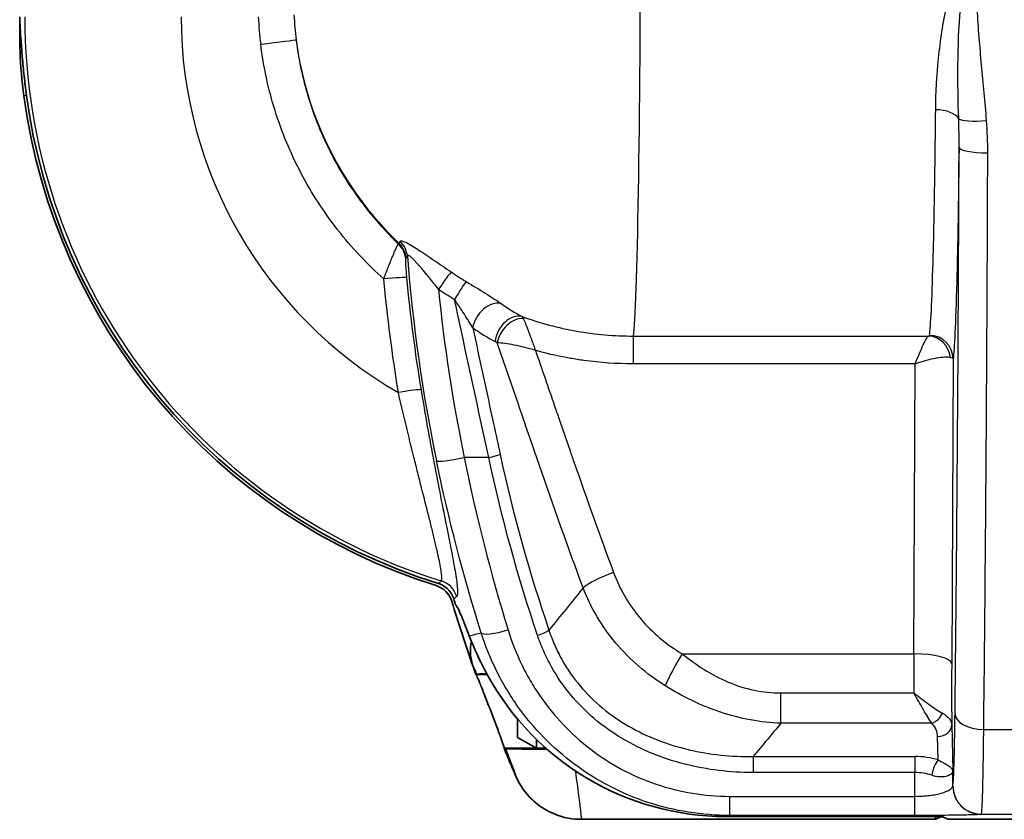
# Model space of a CAD drawing. Units: millimetres. Extents: x 0 to 3072, y 0 to 1260.
# Drawn here: x 945 to 998, y 250 to 293 of the extents above; entities that cross this region are included whole.
import ezdxf

# ---------------------------------------------------------------- set-up
doc = ezdxf.new("R2010")
doc.units = ezdxf.units.MM
doc.header["$LTSCALE"] = 4.5
doc.layers.add('Visible (ISO)', color=7, linetype='Continuous', lineweight=35)
doc.layers.add('Visible Narrow (ISO)', color=7, linetype='Continuous', lineweight=25)

msp = doc.modelspace()

# ---------------------------------------------------------------- linework, layer by layer
at = {"layer": 'Visible (ISO)'}
for p, q in [((969.76, 257.983), (969.816, 257.998)), ((969.76, 257.983), (970.366, 257.983)), ((969.76, 257.983), (970.366, 257.983)), ((974.85, 258.031), (974.85, 258.031)), ((974.883, 257.983), (974.883, 257.983)), ((973.015, 257.11), (973.015, 257.11)), ((971.999, 255.586), (971.999, 254.601)), ((971.999, 254.601), (973.015, 254.015)), ((973.015, 254.493), (973.015, 254.015)), ((973.532, 254.015), (971.279, 254.015)), ((973.532, 254.014), (971.279, 254.014)), ((973.532, 254.015), (973.015, 254.015)), ((975.861, 254.015), (975.86, 254.015)), ((975.861, 254.015), (975.86, 254.015)), ((975.861, 254.014), (975.86, 254.014)), ((975.921, 253.967), (975.922, 253.967)), ((975.416, 250.205), (989.006, 250.205)), ((983.18, 250.352), (994.077, 250.352)), ((989.006, 250.205), (994.475, 250.205)), ((994.475, 250.205), (994.738, 250.336)), ((995.11, 250.205), (994.841, 250.339)), ((995.11, 250.205), (1038.417, 250.205))]:
    msp.add_line(p, q, dxfattribs=at)
for centre, radius, start, end in [((977.203, 293.289), 32.005, 187.6359, 252.599), ((977.203, 293.289), 31.863, 187.4041, 252.7304), ((977.967, 294.055), 22.639, 240.3495, 240.3497), ((977.963, 294.048), 23.94, 242.8112, 242.8113), ((977.964, 294.05), 22.633, 250.5666, 250.5671), ((977.916, 293.944), 25.414, 245.4827594551987, 245.4827914460897), ((977.965, 294.051), 23.944, 252.4778, 252.4782), ((1053.519, 287.775), 88.9, 196.91689, 199.28558), ((1053.519, 287.775), 88.758, 196.86815, 197.06853), ((1053.519, 287.775), 88.9, 199.28558, 199.57968), ((1053.52, 287.776), 88.901, 199.57968, 199.57973), ((1053.558, 287.791), 88.942, 202.31889, 202.31894), ((1053.519, 287.775), 88.9, 202.31894, 203.37217)]:
    msp.add_arc(centre, radius, start, end, dxfattribs=at)
for centre, major_axis, ratio, start_param, end_param in [((967.251, 261.535), (0.527, 1.157), 0.998608, 5.435577, 6.406553), ((982.885, 264.498), (-11.846, 8.116), 0.978048, 1.092596, 2.181844), ((978.028, 255.999), (0, -5.794), 0.087489, 1.380291, 1.380296), ((978.028, 255.999), (0, -2.111), 0.087489, 0.598169, 0.598388), ((978.028, 255.999), (0, -5.794), 0.087489, 1.230514, 1.23053), ((971.916, 252.506), (0.044, -0.102), 0.015125, 4.681675, 4.727199), ((994.08, 250.338), (0.762, 0), 0.018249, 0.036498, 1.574096), ((994.475, 255.999), (0, -5.794), 0.034921, 6.058133, 6.283185), ((995.373, 250.336), (0.635, 0), 0.018067, 2.622144, 3.105459)]:
    msp.add_ellipse(centre, major_axis=major_axis, ratio=ratio, start_param=start_param, end_param=end_param, dxfattribs=at)
for points, knots in [([(945.605, 289.183), (945.604, 289.191), (945.603, 289.203), (945.6, 289.227), (945.598, 289.239), (945.594, 289.272), (945.591, 289.294), (945.583, 289.36), (945.577, 289.404), (945.561, 289.537), (945.55, 289.625), (945.519, 289.888), (945.499, 290.063), (945.444, 290.586), (945.412, 290.93), (945.376, 291.358), (945.369, 291.446), (945.35, 291.689), (945.339, 291.842), (945.297, 292.445), (945.274, 292.878), (945.256, 293.289)], [-0.4376555, -0.4376555, -0.4376555, -0.4376555, -0.4334351, -0.4334351, -0.4300706, -0.4300706, -0.4233486, -0.4233486, -0.40993, -0.40993, -0.3831795, -0.3831795, -0.3299047, -0.3299047, -0.2232887, -0.2232887, -0.1954064, -0.1954064, -0.1465362, -0.1465362, 0, 0, 0, 0]), ([(945.481, 289.037), (945.376, 289.822), (945.304, 290.661), (945.256, 291.99), (945.257, 292.512), (945.271, 292.971)], [-0.9614267, -0.9614267, -0.9614267, -0.9614267, -0.7243036, -0.7243036, -0.5547015, -0.5547015, -0.5547015, -0.5547015]), ([(967.744, 262.863), (967.944, 262.8), (968.124, 262.689), (968.266, 262.546), (968.409, 262.403), (968.519, 262.222), (968.58, 262.02)], [0, 0, 0, 0, 0.5, 0.5, 0.5, 1, 1, 1, 1]), ([(968.671, 261.723), (968.7, 261.7), (968.744, 261.631), (968.848, 261.423), (968.904, 261.298), (968.964, 261.154)], [-0.9549806, -0.9549806, -0.9549806, -0.9549806, -0.8645616, -0.8645616, -0.7897956, -0.7897956, -0.7897956, -0.7897956]), ([(969.406, 260.057), (969.33, 260.25), (969.258, 260.432), (969.112, 260.796), (969.037, 260.981), (968.964, 261.154)], [-2.5307877, -2.5307877, -2.5307877, -2.5307877, -2.4540314, -2.4540314, -2.3653797, -2.3653797, -2.3653797, -2.3653797]), ([(970.386, 257.946), (970.137, 258.403), (969.908, 258.872), (969.6, 259.573), (969.498, 259.821), (969.406, 260.057)], [-4.6256305, -4.6256305, -4.6256305, -4.6256305, -4.4692836, -4.4692836, -4.3784318, -4.3784318, -4.3784318, -4.3784318]), ([(969.608, 258.414), (969.532, 258.63), (969.486, 258.856), (969.455, 259.315), (969.472, 259.547), (969.519, 259.773)], [-0.4857306, -0.4857306, -0.4857306, -0.4857306, -0.4169639, -0.4169639, -0.3475666, -0.3475666, -0.3475666, -0.3475666]), ([(971.279, 254.015), (971.279, 254.015), (971.28, 254.015), (971.28, 254.015), (971.288, 254.018), (971.276, 254.071), (971.211, 254.274), (971.158, 254.424), (971.03, 254.777), (970.944, 255.007), (970.755, 255.505), (970.653, 255.774), (970.461, 256.274), (970.358, 256.541), (970.167, 257.033), (970.079, 257.258), (969.94, 257.602), (969.88, 257.747), (969.795, 257.936), (969.769, 257.983), (969.76, 257.983)], [-0.0026278, -0.0026278, -0.0026278, -0.0026278, 0, 0, 0, 0.0742518, 0.0742518, 0.1485035, 0.1485035, 0.2288365, 0.2288365, 0.3091695, 0.3091695, 0.3894535, 0.3894535, 0.4697374, 0.4697374, 0.5444449, 0.5444449, 0.6168332, 0.6168332, 0.6168332, 0.6168332]), ([(970.347, 258.017), (970.2, 258.014), (970.062, 258.012), (969.862, 258.004), (969.828, 258.001), (969.816, 257.998)], [0.3108431, 0.3108431, 0.3108431, 0.3108431, 0.3854228, 0.3854228, 0.4632227, 0.4632227, 0.4632227, 0.4632227]), ([(971.363, 253.997), (971.384, 253.992), (971.506, 253.988), (971.859, 253.982), (972.128, 253.978), (972.787, 253.973), (973.167, 253.971), (973.582, 253.969), (973.582, 253.969), (973.583, 253.969)], [0, 0, 0, 0, 0.1522093, 0.1522093, 0.3252866, 0.3252866, 0.4940067, 0.4940067, 0.4942184, 0.4942184, 0.4942184, 0.4942184]), ([(974.743, 250.264), (974.598, 250.29), (974.455, 250.325), (974.315, 250.367), (974.139, 250.42), (973.968, 250.485), (973.801, 250.563), (973.633, 250.642), (973.47, 250.733), (973.317, 250.834), (973.163, 250.935), (973.018, 251.047), (972.88, 251.169), (972.743, 251.292), (972.613, 251.426), (972.494, 251.567), (972.256, 251.85), (972.063, 252.162), (971.915, 252.504)], [0.000669739, 0.000669739, 0.000669739, 0.000669739, 0.001113298, 0.001113298, 0.001113298, 0.001669947, 0.001669947, 0.001669947, 0.002226596, 0.002226596, 0.002226596, 0.002783245, 0.002783245, 0.002783245, 0.003339894, 0.003339894, 0.003339894, 0.004453192, 0.004453192, 0.004453192, 0.004453192])]:
    msp.add_open_spline(points, degree=3, knots=knots, dxfattribs=at)
for points in [[(970.946, 258.024), (970.946, 258.024), (970.946, 258.024), (970.946, 258.024)], [(975.416, 250.204), (975.191, 250.204), (974.965, 250.225), (974.743, 250.264)], [(975.416, 250.205), (975.416, 250.205), (975.416, 250.205), (975.416, 250.205)]]:
    msp.add_open_spline(points, degree=3, dxfattribs=at)
msp.add_rational_spline([(971.363, 253.997), (971.321, 254.006), (971.279, 254.014)], [1.00000056482, 1.00000050628, 1.00000027197], degree=2, dxfattribs=at)
at = {"layer": 'Visible Narrow (ISO)'}
for p, q in [((945.625, 289.037), (945.481, 289.037)), ((965.602, 281.098), (965.628, 281.128)), ((966.017, 280.322), (965.991, 280.292)), ((978.221, 276.147), (994.073, 276.147)), ((978.221, 274.655), (978.221, 276.147)), ((993.361, 274.655), (978.221, 274.655)), ((993.288, 259.088), (993.361, 274.655)), ((995.397, 274.92), (995.32, 258.562)), ((970.449, 269.625), (969.132, 269.625)), ((980.847, 259.088), (993.288, 259.088)), ((986.148, 256.991), (993.285, 256.991)), ((986.148, 255.359), (986.148, 256.991)), ((994.249, 255.359), (986.148, 255.359)), ((995.322, 255.27), (995.384, 252.805)), ((997.022, 255.032), (1000.298, 255.032)), ((994.591, 253.399), (994.56, 254.646)), ((984.655, 253.575), (993.348, 253.575)), ((984.655, 253.575), (984.655, 252.715)), ((993.348, 253.575), (993.348, 252.715)), ((994.708, 253.331), (994.708, 253.331)), ((993.348, 252.715), (984.655, 252.715)), ((994.475, 252.505), (994.475, 252.505)), ((983.401, 251.436), (993.34, 251.436)), ((983.401, 250.409), (983.401, 251.436)), ((993.34, 250.409), (993.34, 251.436)), ((983.401, 250.409), (983.18, 250.352)), ((993.34, 250.409), (983.401, 250.409)), ((994.475, 250.205), (994.475, 250.35)), ((994.738, 250.336), (994.738, 250.345)), ((1000.467, 250.47), (996.892, 250.47))]:
    msp.add_line(p, q, dxfattribs=at)
for centre, radius, start, end in [((977.203, 293.289), 31.677, 180, 252.9024), ((977.203, 293.289), 23.273, 180, 240.0868), ((960.737, 287.121), 2.001, 90.6745, 90.675), ((971.635, 276.612), 2, 123.56, 123.5608), ((971.635, 276.612), 2, 4.1499, 4.1509), ((971.635, 276.612), 2, 190.3624, 190.405), ((971.635, 276.612), 2, 193.995, 194.0419), ((977.956, 294.037), 21.659, 237.9091733368571, 237.9092240555988), ((977.966, 294.054), 21.678, 238.3631, 238.3633), ((977.935, 294), 22.41, 239.5967622037138, 239.5967890263406), ((977.964, 294.049), 22.467, 240.0179, 240.0181), ((977.968, 294.057), 23.259, 241.5441, 241.5442), ((977.965, 294.051), 21.675, 248.9903, 248.9908), ((977.961, 294.045), 23.723, 242.4265, 242.4266), ((977.965, 294.051), 22.468, 250.3055, 250.306), ((977.965, 294.051), 23.252, 251.5001, 251.5006), ((977.965, 294.051), 23.73, 252.1823, 252.1827), ((978.13, 294.42), 26.131, 245.7925095198642, 245.7925319466571)]:
    msp.add_arc(centre, radius, start, end, dxfattribs=at)
for centre, major_axis, ratio, start_param, end_param in [((978.169, 300.621), (0, 24.638), 0.018022, 3.256929, 4.676361), ((978.272, 294.3), (-14.141, 14.459), 0.999992, 0.846495, 0.919904), ((958.095, 291.802), (2.017, 0.25), 0.002383, 4.764695, 6.205367), ((978.2, 294.287), (-12.932, 12.932), 0.995146, 0.910714, 1.59346), ((994.461, 287.663), (1.27, -0.013), 0.500149, 0.245851, 1.575839), ((997.175, 287.976), (-1.52, -0.117), 0.173989, 0.215687, 1.557432), ((997.24, 286.279), (-1.524, 0.005), 0.194373, 0.017793, 1.571469), ((964.729, 280.184), (-0.973, 0.817), 0.995128, 3.927642, 4.648572), ((964.093, 299.013), (1.451, -17.936), 0.069563, 0.070065, 0.127548), ((964.755, 280.215), (-0.972, 0.817), 0.995129, 3.927647, 4.648716), ((964.821, 280.327), (-1.163, 0.511), 0.98946, 3.64422, 4.366275), ((964.361, 299.272), (1.569, -19.003), 0.069562, 0.069093, 0.125874), ((1032.204, 284.237), (-10.66, 75.459), 0.868338, 1.498789, 1.644613), ((964.774, 279.166), (1.264, 0.119), 0.035888, 0.069858, 1.532669), ((967.754, 278.555), (0.713, 1.051), 0.049075, 0.229057, 1.49862), ((978.29, 293.96), (17.477, -0.397), 0.995556, 4.136202, 4.190807), ((968.612, 278.006), (0.655, 1.088), 0.04508, 0.228069, 1.496059), ((978.301, 294.086), (-18.731, 0), 0.996195, 0.972688, 1.027175), ((1054.179, 287.116), (-86.84, 0), 0.996195, 0.097837, 0.203586), ((970.623, 276.745), (0.726, 1.042), 0.71864, 0.275444, 2.171681), ((973.934, 296.519), (2.996, -20.245), 0.567873, 5.788975, 5.885435), ((971.828, 276.007), (0.595, 1.122), 0.753204, 0.199953, 2.082362), ((971.937, 275.938), (0.75, 1.025), 0.710682, 0.435252, 2.18834), ((972.586, 296.249), (-3.299, 21.378), 0.573576, 2.640995, 2.737637), ((968.346, 277.639), (25.78, -1.457), 0.022746, 6.219695, 6.2812), ((994.073, 274.886), (-0.377, 1.213), 0.931653, 4.52221, 5.960912), ((994.127, 274.92), (1.258, -0.173), 0.991864, 0.137524, 1.706119), ((983.043, 274.876), (12.354, 0.041), 0.045634, 0.007076, 0.152324), ((965.563, 273.059), (1.253, 0.206), 0.040551, 0.069871, 1.537678), ((970.449, 269.692), (0.745, 0.161), 0.085197, 4.693947, 5.669763), ((969.132, 269.758), (-1.492, -0.309), 0.085356, 0.070069, 1.553108), ((977.159, 262.925), (1.906, 0.705), 0.243721, 1.480861, 2.50878), ((967.517, 261.802), (-0.896, 0.9), 0.996876, 4.224144, 5.200634), ((2426.88, -206.174), (1604.615, -94.996), 0.601571, 2.735237, 2.737916), ((971.491, 260.689), (-1.454, -0.457), 0.199377, 0.071246, 1.508175), ((973.073, 260.241), (0.721, 0.246), 0.201551, 4.643803, 5.657573), ((980.847, 258.562), (1.033, 1.75), 0.135029, 1.346064, 2.393529), ((993.382, 257.115), (0, 7.619), 0.012738, 1.308976, 1.587177), ((993.288, 258.562), (2.032, -0.01), 0.258816, 0.018069, 1.572007), ((994.249, 255.984), (0.523, 0.555), 0.699748, 4.07372, 5.165319), ((997.022, 255.872), (-1.524, 0.018), 0.550769, 0.020911, 1.577141), ((2528.323, -170.253), (-1711.407, 0), 0.573576, 5.834723, 5.83674), ((994.56, 255.27), (0.762, 0.019), 0.819068, 4.691974, 6.25276), ((993.356, 251.928), (2.768, -0.008), 0.594972, 1.109923, 1.575448), ((994.591, 252.775), (0.218, 0.73), 0.378009, 0.668164, 1.972708), ((992.05, 276.267), (0, 76.191), 0.017918, 4.380423, 4.398122), ((993.321, 251.191), (2.088, 0.051), 0.729674, 1.090359, 1.539674), ((994.081, 276.267), (0, -78.223), 0.017452, 1.255374, 1.266171), ((993.494, 253.278), (1.861, -1.35), 0.225371, 0.077632, 0.141889), ((996.892, 251.994), (0.343, -1.485), 0.997, 4.505386, 6.055759), ((996.903, 252.001), (-1.418, 0.558), 0.998866, 0.375393, 1.945416), ((992.632, 252.799), (4.27, -2.322), 0.045928, 6.23523, 6.291427)]:
    msp.add_ellipse(centre, major_axis=major_axis, ratio=ratio, start_param=start_param, end_param=end_param, dxfattribs=at)
for points, knots in [([(994.461, 288.298), (994.471, 289.2), (994.521, 290.124), (994.618, 291.066), (994.713, 291.997), (994.854, 292.947), (995.049, 293.915), (995.051, 293.928), (995.054, 293.94), (995.056, 293.953), (995.152, 294.427), (995.261, 294.907), (995.381, 295.384), (995.385, 295.4), (995.39, 295.416), (995.394, 295.432), (995.514, 295.905), (995.646, 296.376), (995.791, 296.846), (995.796, 296.865), (995.802, 296.884), (995.808, 296.903), (996.103, 297.855), (996.446, 298.799), (996.841, 299.734)], [0, 0, 0, 0, 0.00308052, 0.00308052, 0.00308052, 0.00612473, 0.00612473, 0.00612473, 0.00616396, 0.00616396, 0.00616396, 0.00765592, 0.00765592, 0.00765592, 0.00770645, 0.00770645, 0.00770645, 0.0091871, 0.0091871, 0.0091871, 0.00924713, 0.00924713, 0.00924713, 0.01224947, 0.01224947, 0.01224947, 0.01224947]), ([(995.695, 287.805), (995.664, 288.765), (995.644, 289.736), (995.664, 291.703), (995.704, 292.701), (995.87, 294.711), (995.995, 295.72), (996.256, 297.233), (996.355, 297.736), (996.523, 298.488), (996.582, 298.738), (996.707, 299.237), (996.772, 299.487), (996.841, 299.734)], [0, 0, 0, 0, 0.00307631, 0.00307631, 0.00615262, 0.00615262, 0.00922892, 0.00922892, 0.01076708, 0.01076708, 0.01153615, 0.01153615, 0.01230523, 0.01230523, 0.01230523, 0.01230523]), ([(996.841, 299.734), (996.716, 298.73), (996.646, 297.72), (996.6, 295.705), (996.623, 294.699), (996.732, 292.691), (996.817, 291.691), (997, 289.697), (997.1, 288.703), (997.175, 287.71)], [-0.0000395, -0.0000395, -0.0000395, -0.0000395, 0.00299812, 0.00299812, 0.00603574, 0.00603574, 0.00907336, 0.00907336, 0.01211098, 0.01211098, 0.01211098, 0.01211098]), ([(960.105, 292.051), (960.234, 291.01), (960.449, 289.991), (960.751, 288.995), (960.767, 288.94), (960.784, 288.885), (960.802, 288.83), (960.94, 288.388), (961.095, 287.951), (961.268, 287.518), (961.301, 287.435), (961.335, 287.351), (961.369, 287.268), (961.536, 286.867), (961.716, 286.475), (961.909, 286.091), (961.964, 285.982), (962.019, 285.875), (962.076, 285.767), (962.503, 284.958), (962.988, 284.184), (963.532, 283.447), (963.643, 283.298), (963.755, 283.15), (963.87, 283.004), (964.211, 282.571), (964.576, 282.148), (964.958, 281.745), (965.167, 281.524), (965.382, 281.308), (965.602, 281.098)], [0, 0, 0, 0, 0.00311948, 0.00311948, 0.00311948, 0.00329264, 0.00329264, 0.00329264, 0.00467922, 0.00467922, 0.00467922, 0.00494701, 0.00494701, 0.00494701, 0.00623896, 0.00623896, 0.00623896, 0.00660359, 0.00660359, 0.00660359, 0.00935845, 0.00935845, 0.00935845, 0.00991682, 0.00991682, 0.00991682, 0.01157175, 0.01157175, 0.01157175, 0.01247793, 0.01247793, 0.01247793, 0.01247793]), ([(964.818, 279.216), (964.384, 279.601), (963.967, 280.005), (963.567, 280.427), (963.549, 280.447), (963.53, 280.467), (963.511, 280.487), (963.11, 280.914), (962.726, 281.36), (962.365, 281.818), (962.352, 281.836), (962.338, 281.853), (962.324, 281.871), (961.586, 282.815), (960.939, 283.815), (960.382, 284.871), (960.376, 284.881), (960.37, 284.892), (960.365, 284.902), (960.087, 285.43), (959.832, 285.972), (959.601, 286.528), (959.598, 286.535), (959.595, 286.541), (959.593, 286.547), (959.36, 287.108), (959.153, 287.678), (958.972, 288.253), (958.609, 289.411), (958.351, 290.597), (958.201, 291.811)], [0.00160872, 0.00160872, 0.00160872, 0.00160872, 0.00334891, 0.00334891, 0.00334891, 0.00343038, 0.00343038, 0.00343038, 0.00518525, 0.00518525, 0.00518525, 0.00525204, 0.00525204, 0.00525204, 0.00885944, 0.00885944, 0.00885944, 0.00889536, 0.00889536, 0.00889536, 0.01069658, 0.01069658, 0.01069658, 0.01071702, 0.01071702, 0.01071702, 0.01253111, 0.01253111, 0.01253111, 0.016182, 0.016182, 0.016182, 0.016182]), ([(994.127, 276.18), (994.161, 276.419), (994.195, 276.874), (994.26, 278.193), (994.291, 279.058), (994.349, 281.151), (994.376, 282.379), (994.423, 285.134), (994.444, 286.662), (994.461, 288.298)], [1.6972746, 1.6972746, 1.6972746, 1.6972746, 1.9274058, 1.9274058, 2.157537, 2.157537, 2.3876682, 2.3876682, 2.6177994, 2.6177994, 2.6177994, 2.6177994]), ([(995.716, 286.279), (995.702, 285.095), (995.687, 283.954), (995.669, 282.887), (995.646, 281.453), (995.619, 280.153), (995.59, 279.047), (995.561, 277.943), (995.53, 277.033), (995.497, 276.343), (995.464, 275.639), (995.43, 275.166), (995.397, 274.92)], [3.7282596, 3.7282596, 3.7282596, 3.7282596, 3.8980153, 3.8980153, 3.8980153, 4.1261146, 4.1261146, 4.1261146, 4.3534209, 4.3534209, 4.3534209, 4.5859107, 4.5859107, 4.5859107, 4.5859107]), ([(995.498, 255.872), (995.551, 260.473), (995.596, 265.369), (995.67, 275.568), (995.697, 280.872), (995.716, 286.279)], [2.5582766, 2.5582766, 2.5582766, 2.5582766, 2.7521249, 2.7521249, 2.9459732, 2.9459732, 2.9459732, 2.9459732]), ([(997.24, 285.983), (997.221, 280.479), (997.193, 275.081), (997.157, 269.89), (997.12, 264.699), (997.075, 259.716), (997.022, 255.032)], [3.3372121, 3.3372121, 3.3372121, 3.3372121, 3.5310604, 3.5310604, 3.5310604, 3.7249087, 3.7249087, 3.7249087, 3.7249087]), ([(964.818, 279.216), (964.893, 279.425), (964.97, 279.631), (965.044, 279.824), (965.054, 279.849), (965.063, 279.874), (965.073, 279.898), (965.115, 280.006), (965.156, 280.108), (965.196, 280.207), (965.221, 280.269), (965.246, 280.33), (965.27, 280.389), (965.284, 280.422), (965.298, 280.455), (965.311, 280.486), (965.335, 280.541), (965.357, 280.593), (965.378, 280.641), (965.39, 280.67), (965.402, 280.697), (965.414, 280.723), (965.43, 280.758), (965.445, 280.792), (965.459, 280.823), (965.465, 280.835), (965.47, 280.847), (965.476, 280.858), (965.484, 280.876), (965.492, 280.894), (965.5, 280.91), (965.55, 281.014), (965.585, 281.08), (965.602, 281.098)], [0, 0, 0, 0, 0.000662752, 0.000662752, 0.000662752, 0.000748898, 0.000748898, 0.000748898, 0.001123348, 0.001123348, 0.001123348, 0.001362008, 0.001362008, 0.001362008, 0.001497797, 0.001497797, 0.001497797, 0.001734817, 0.001734817, 0.001734817, 0.001872246, 0.001872246, 0.001872246, 0.002059471, 0.002059471, 0.002059471, 0.002131494, 0.002131494, 0.002131494, 0.002246695, 0.002246695, 0.002246695, 0.002995594, 0.002995594, 0.002995594, 0.002995594]), ([(965.691, 281.236), (965.702, 281.261), (965.733, 281.269), (965.835, 281.25), (965.906, 281.222), (966.08, 281.137), (966.185, 281.078), (966.414, 280.941), (966.54, 280.862), (966.805, 280.69), (966.943, 280.598), (967.229, 280.407), (967.378, 280.306), (967.826, 280.002), (968.129, 279.795), (968.436, 279.586)], [0, 0, 0, 0, 0.00055385, 0.00055385, 0.001107699, 0.001107699, 0.001661549, 0.001661549, 0.002215399, 0.002215399, 0.002769248, 0.002769248, 0.003323098, 0.003323098, 0.004430797, 0.004430797, 0.004430797, 0.004430797]), ([(967.754, 278.666), (967.591, 278.868), (967.428, 279.069), (967.266, 279.268), (967.242, 279.296), (967.219, 279.325), (967.196, 279.353), (967.106, 279.463), (967.016, 279.572), (966.927, 279.678), (966.877, 279.737), (966.828, 279.795), (966.78, 279.852), (966.745, 279.893), (966.71, 279.933), (966.675, 279.973), (966.631, 280.023), (966.587, 280.072), (966.544, 280.119), (966.511, 280.155), (966.479, 280.19), (966.448, 280.222), (966.406, 280.265), (966.365, 280.306), (966.327, 280.342), (966.304, 280.363), (966.282, 280.382), (966.262, 280.399), (966.236, 280.42), (966.212, 280.438), (966.19, 280.451), (966.178, 280.458), (966.166, 280.464), (966.155, 280.468), (966.148, 280.471), (966.142, 280.473), (966.136, 280.474), (966.105, 280.48), (966.088, 280.465), (966.083, 280.433)], [0, 0, 0, 0, 0.000774722, 0.000774722, 0.000774722, 0.000885237, 0.000885237, 0.000885237, 0.001312325, 0.001312325, 0.001312325, 0.001549445, 0.001549445, 0.001549445, 0.001720054, 0.001720054, 0.001720054, 0.001936806, 0.001936806, 0.001936806, 0.00210296, 0.00210296, 0.00210296, 0.002324167, 0.002324167, 0.002324167, 0.00245221, 0.00245221, 0.00245221, 0.002615579, 0.002615579, 0.002615579, 0.002711529, 0.002711529, 0.002711529, 0.002775244, 0.002775244, 0.002775244, 0.00309889, 0.00309889, 0.00309889, 0.00309889]), ([(965.991, 280.292), (965.984, 280.284), (965.981, 280.238), (965.981, 280.17), (965.981, 280.136), (965.981, 280.096), (965.983, 280.053), (965.984, 280.011), (965.986, 279.966), (965.988, 279.919), (965.993, 279.823), (965.999, 279.72), (966.007, 279.613), (966.015, 279.508), (966.025, 279.398), (966.035, 279.289)], [0, 0, 0, 0, 0.000329573, 0.000329573, 0.000329573, 0.000497001, 0.000497001, 0.000497001, 0.000659146, 0.000659146, 0.000659146, 0.000990611, 0.000990611, 0.000990611, 0.001318292, 0.001318292, 0.001318292, 0.001318292]), ([(969.239, 279.072), (969.594, 278.858), (969.944, 278.645), (970.265, 278.444), (970.426, 278.344), (970.582, 278.245), (970.726, 278.153), (970.869, 278.06), (971.001, 277.972), (971.118, 277.889)], [0, 0, 0, 0, 0.001241058, 0.001241058, 0.001241058, 0.001861587, 0.001861587, 0.001861587, 0.002482116, 0.002482116, 0.002482116, 0.002482116]), ([(970.449, 269.625), (969.891, 272.204), (969.333, 274.782), (968.776, 277.361), (968.721, 277.613), (968.667, 277.865), (968.612, 278.116)], [0, 0, 0, 0, 0.007943676, 0.007943676, 0.007943676, 0.008719147, 0.008719147, 0.008719147, 0.008719147]), ([(969.595, 276.586), (969.529, 276.7), (969.458, 276.816), (969.384, 276.934), (969.306, 277.059), (969.225, 277.187), (969.142, 277.314), (969.137, 277.322), (969.132, 277.33), (969.127, 277.338), (968.961, 277.595), (968.788, 277.855), (968.612, 278.116)], [0.000000024, 0.000000024, 0.000000024, 0.000000024, 0.000444332, 0.000444332, 0.000444332, 0.000914511, 0.000914511, 0.000914511, 0.000943633, 0.000943633, 0.000943633, 0.001887266, 0.001887266, 0.001887266, 0.001887266]), ([(972.243, 277.195), (972.721, 277.022), (973.205, 276.87), (974.187, 276.608), (974.686, 276.498), (976.188, 276.235), (977.2, 276.147), (978.221, 276.147)], [0.002689509, 0.002689509, 0.002689509, 0.002689509, 0.004215803, 0.004215803, 0.005742097, 0.005742097, 0.008794684, 0.008794684, 0.008794684, 0.008794684]), ([(972.311, 277.092), (972.33, 277.05), (972.352, 276.999), (972.376, 276.942), (972.393, 276.9), (972.412, 276.854), (972.431, 276.805), (972.437, 276.791), (972.442, 276.778), (972.448, 276.764), (972.49, 276.656), (972.536, 276.533), (972.586, 276.4), (972.592, 276.383), (972.599, 276.366), (972.605, 276.348), (972.655, 276.213), (972.709, 276.068), (972.765, 275.915), (972.796, 275.829), (972.829, 275.741), (972.861, 275.651), (972.894, 275.56), (972.928, 275.467), (972.961, 275.376)], [0, 0, 0, 0, 0.000347513, 0.000347513, 0.000347513, 0.000601039, 0.000601039, 0.000601039, 0.000670669, 0.000670669, 0.000670669, 0.001202078, 0.001202078, 0.001202078, 0.001271228, 0.001271228, 0.001271228, 0.001803117, 0.001803117, 0.001803117, 0.002103636, 0.002103636, 0.002103636, 0.002404156, 0.002404156, 0.002404156, 0.002404156]), ([(969.595, 276.586), (969.966, 274.868), (970.338, 273.15), (970.71, 271.432), (970.828, 270.884), (970.947, 270.335), (971.066, 269.787)], [0.002327388, 0.002327388, 0.002327388, 0.002327388, 0.00762, 0.00762, 0.00762, 0.009309302, 0.009309302, 0.009309302, 0.009309302]), ([(993.361, 274.655), (993.434, 274.842), (993.511, 275.032), (993.586, 275.208), (993.658, 275.377), (993.728, 275.534), (993.791, 275.667), (993.855, 275.8), (993.912, 275.909), (993.958, 275.989), (994.008, 276.073), (994.046, 276.125), (994.073, 276.147)], [1.570796, 1.570796, 1.570796, 1.570796, 1.875695, 1.875695, 1.875695, 2.167629, 2.167629, 2.167629, 2.459562, 2.459562, 2.459562, 2.764456, 2.764456, 2.764456, 2.764456]), ([(972.961, 275.376), (972.569, 275.493), (972.177, 275.593), (971.644, 275.701), (971.474, 275.73), (971.167, 275.77), (971.028, 275.78), (970.909, 275.779)], [-0.000009339, -0.000009339, -0.000009339, -0.000009339, 0.001222901, 0.001222901, 0.001839021, 0.001839021, 0.002455141, 0.002455141, 0.002455141, 0.002455141]), ([(975.521, 262.631), (974.717, 264.811), (973.936, 266.999), (973.176, 269.193), (973.17, 269.211), (973.164, 269.229), (973.158, 269.247), (972.967, 269.798), (972.777, 270.351), (972.587, 270.902), (972.406, 271.43), (972.224, 271.958), (972.042, 272.486), (971.665, 273.584), (971.287, 274.681), (970.909, 275.779)], [0, 0, 0, 0, 0.00718433, 0.00718433, 0.00718433, 0.00724239, 0.00724239, 0.00724239, 0.00904848, 0.00904848, 0.00904848, 0.01077649, 0.01077649, 0.01077649, 0.01436865, 0.01436865, 0.01436865, 0.01436865]), ([(978.221, 274.655), (977.33, 274.655), (976.445, 274.715), (975.568, 274.835), (975.325, 274.868), (975.084, 274.906), (974.842, 274.949), (974.281, 275.047), (973.722, 275.171), (973.171, 275.318), (973.101, 275.337), (973.031, 275.356), (972.961, 275.376)], [0, 0, 0, 0, 0.002657536, 0.002657536, 0.002657536, 0.00339147, 0.00339147, 0.00339147, 0.005098423, 0.005098423, 0.005098423, 0.005315071, 0.005315071, 0.005315071, 0.005315071]), ([(972.961, 275.376), (973.304, 274.38), (973.647, 273.384), (973.99, 272.388), (974.071, 272.153), (974.152, 271.917), (974.233, 271.682), (974.422, 271.132), (974.611, 270.581), (974.802, 270.031), (974.875, 269.821), (974.948, 269.611), (975.021, 269.401), (975.716, 267.411), (976.428, 265.428), (977.159, 263.451)], [0, 0, 0, 0, 0.00326004, 0.00326004, 0.00326004, 0.00402973, 0.00402973, 0.00402973, 0.00583182, 0.00583182, 0.00583182, 0.00652008, 0.00652008, 0.00652008, 0.01304016, 0.01304016, 0.01304016, 0.01304016]), ([(993.361, 274.655), (993.556, 274.724), (993.76, 274.79), (993.96, 274.846), (994.15, 274.899), (994.337, 274.943), (994.505, 274.974), (994.674, 275.005), (994.825, 275.023), (994.95, 275.028), (995.08, 275.032), (995.182, 275.023), (995.254, 275.001)], [1.570796, 1.570796, 1.570796, 1.570796, 1.875695, 1.875695, 1.875695, 2.167629, 2.167629, 2.167629, 2.459562, 2.459562, 2.459562, 2.764456, 2.764456, 2.764456, 2.764456]), ([(967.89, 263.013), (967.908, 263.029), (967.92, 263.065), (967.93, 263.172), (967.928, 263.243), (967.913, 263.42), (967.899, 263.525), (967.859, 263.769), (967.833, 263.908), (967.74, 264.365), (967.659, 264.722), (967.513, 265.332), (967.46, 265.548), (967.348, 265.999), (967.29, 266.232), (967.109, 266.952), (966.98, 267.459), (966.778, 268.257), (966.71, 268.53), (966.571, 269.083), (966.501, 269.362), (966.152, 270.768), (965.872, 271.928), (965.597, 273.116)], [0, 0, 0, 0, 0.00092208, 0.00092208, 0.00184415, 0.00184415, 0.00276623, 0.00276623, 0.0036883, 0.0036883, 0.00553245, 0.00553245, 0.00645453, 0.00645453, 0.0073766, 0.0073766, 0.00922075, 0.00922075, 0.01014283, 0.01014283, 0.01106491, 0.01106491, 0.01475321, 0.01475321, 0.01475321, 0.01475321]), ([(966.813, 273.268), (967.033, 271.931), (967.266, 270.633), (967.504, 269.38), (967.623, 268.753), (967.745, 268.132), (967.861, 267.545), (967.977, 266.959), (968.089, 266.402), (968.194, 265.877), (968.247, 265.615), (968.298, 265.36), (968.346, 265.117), (968.394, 264.873), (968.439, 264.643), (968.48, 264.426), (968.563, 263.992), (968.631, 263.61), (968.682, 263.286), (968.708, 263.123), (968.729, 262.975), (968.744, 262.845), (968.759, 262.715), (968.769, 262.603), (968.774, 262.51), (968.778, 262.416), (968.777, 262.34), (968.77, 262.283), (968.763, 262.225), (968.749, 262.187), (968.73, 262.168)], [0, 0, 0, 0, 0.00400648, 0.00400648, 0.00400648, 0.00600972, 0.00600972, 0.00600972, 0.00801296, 0.00801296, 0.00801296, 0.00901458, 0.00901458, 0.00901458, 0.0100162, 0.0100162, 0.0100162, 0.01201943, 0.01201943, 0.01201943, 0.01302105, 0.01302105, 0.01302105, 0.01402267, 0.01402267, 0.01402267, 0.01502429, 0.01502429, 0.01502429, 0.01602591, 0.01602591, 0.01602591, 0.01602591]), ([(977.159, 263.451), (977.496, 262.541), (977.98, 261.71), (978.613, 260.962), (979.247, 260.214), (979.994, 259.592), (980.847, 259.088)], [0, 0, 0, 0, 0.00295913, 0.00295913, 0.00295913, 0.00591826, 0.00591826, 0.00591826, 0.00591826]), ([(979.929, 257.374), (978.92, 258.003), (978.035, 258.763), (977.28, 259.661), (976.524, 260.561), (975.938, 261.552), (975.521, 262.631)], [0, 0, 0, 0, 0.003542463, 0.003542463, 0.003542463, 0.007091432, 0.007091432, 0.007091432, 0.007091432]), ([(971.491, 260.372), (971.687, 259.735), (971.929, 259.121), (972.215, 258.529), (972.358, 258.233), (972.512, 257.942), (972.678, 257.657), (972.844, 257.372), (973.022, 257.091), (973.21, 256.819), (973.586, 256.274), (974, 255.763), (974.453, 255.287), (974.906, 254.81), (975.397, 254.367), (975.928, 253.962), (976.459, 253.557), (977.017, 253.198), (977.602, 252.886), (978.187, 252.573), (978.799, 252.307), (979.439, 252.089), (980.079, 251.872), (980.73, 251.71), (981.39, 251.601), (982.05, 251.492), (982.721, 251.436), (983.401, 251.436)], [0, 0, 0, 0, 0.00201854, 0.00201854, 0.00201854, 0.00302781, 0.00302781, 0.00302781, 0.00403708, 0.00403708, 0.00403708, 0.00605562, 0.00605562, 0.00605562, 0.00807415, 0.00807415, 0.00807415, 0.01009269, 0.01009269, 0.01009269, 0.01211123, 0.01211123, 0.01211123, 0.01412977, 0.01412977, 0.01412977, 0.01614831, 0.01614831, 0.01614831, 0.01614831]), ([(973.687, 260.355), (973.778, 260.08), (973.882, 259.811), (973.998, 259.547), (974.114, 259.285), (974.242, 259.028), (974.382, 258.779), (974.661, 258.279), (974.984, 257.815), (975.347, 257.382), (975.35, 257.379), (975.352, 257.376), (975.355, 257.373), (975.716, 256.944), (976.116, 256.547), (976.557, 256.182), (976.562, 256.178), (976.567, 256.173), (976.572, 256.169), (977.013, 255.806), (977.479, 255.485), (977.966, 255.204), (977.973, 255.2), (977.98, 255.196), (977.986, 255.192), (978.474, 254.912), (978.984, 254.669), (979.513, 254.463), (979.52, 254.46), (979.528, 254.457), (979.535, 254.454), (980.066, 254.248), (980.622, 254.077), (981.18, 253.945), (981.187, 253.943), (981.193, 253.942), (981.199, 253.94), (982.329, 253.675), (983.481, 253.559), (984.655, 253.575)], [0, 0, 0, 0, 0.00088228, 0.00088228, 0.00088228, 0.00175855, 0.00175855, 0.00175855, 0.00351609, 0.00351609, 0.00351609, 0.00352911, 0.00352911, 0.00352911, 0.00527409, 0.00527409, 0.00527409, 0.00529367, 0.00529367, 0.00529367, 0.00703452, 0.00703452, 0.00703452, 0.00705822, 0.00705822, 0.00705822, 0.00879914, 0.00879914, 0.00879914, 0.00882278, 0.00882278, 0.00882278, 0.01056764, 0.01056764, 0.01056764, 0.01058734, 0.01058734, 0.01058734, 0.01411645, 0.01411645, 0.01411645, 0.01411645]), ([(983.401, 250.409), (982.647, 250.409), (981.904, 250.469), (980.438, 250.704), (979.715, 250.878), (978.291, 251.347), (977.607, 251.636), (976.299, 252.314), (975.673, 252.703), (974.48, 253.587), (973.925, 254.072), (972.901, 255.117), (972.431, 255.678), (971.791, 256.58), (971.588, 256.89), (971.211, 257.52), (971.035, 257.842), (970.546, 258.825), (970.271, 259.506), (970.047, 260.213)], [0, 0, 0, 0, 0.00223024, 0.00223024, 0.00446048, 0.00446048, 0.00669072, 0.00669072, 0.00892096, 0.00892096, 0.0111512, 0.0111512, 0.01338144, 0.01338144, 0.01449656, 0.01449656, 0.01561168, 0.01561168, 0.01784192, 0.01784192, 0.01784192, 0.01784192]), ([(984.655, 252.715), (983.412, 252.715), (982.194, 252.858), (981.002, 253.16), (980.998, 253.161), (980.994, 253.162), (980.991, 253.163), (980.398, 253.313), (979.809, 253.505), (979.247, 253.735), (979.242, 253.737), (979.237, 253.739), (979.232, 253.741), (978.671, 253.971), (978.132, 254.238), (977.616, 254.545), (977.611, 254.548), (977.605, 254.552), (977.6, 254.555), (977.085, 254.863), (976.592, 255.212), (976.127, 255.605), (976.123, 255.609), (976.118, 255.613), (976.113, 255.617), (975.649, 256.012), (975.226, 256.439), (974.845, 256.898), (974.842, 256.902), (974.839, 256.906), (974.835, 256.91), (974.454, 257.372), (974.114, 257.866), (973.818, 258.396), (973.668, 258.664), (973.53, 258.942), (973.405, 259.224), (973.282, 259.504), (973.171, 259.788), (973.073, 260.079)], [0, 0, 0, 0, 0.00368075, 0.00368075, 0.00368075, 0.00369268, 0.00369268, 0.00369268, 0.00552251, 0.00552251, 0.00552251, 0.00553903, 0.00553903, 0.00553903, 0.00736648, 0.00736648, 0.00736648, 0.00738537, 0.00738537, 0.00738537, 0.00921298, 0.00921298, 0.00921298, 0.00923171, 0.00923171, 0.00923171, 0.01106243, 0.01106243, 0.01106243, 0.01107805, 0.01107805, 0.01107805, 0.01291509, 0.01291509, 0.01291509, 0.01384757, 0.01384757, 0.01384757, 0.01477074, 0.01477074, 0.01477074, 0.01477074]), ([(980.847, 259.088), (981.598, 258.483), (982.404, 257.954), (983.305, 257.574), (983.755, 257.384), (984.226, 257.235), (984.701, 257.137), (985.176, 257.039), (985.659, 256.991), (986.148, 256.991)], [0, 0, 0, 0, 0.002896693, 0.002896693, 0.002896693, 0.00434504, 0.00434504, 0.00434504, 0.005793386, 0.005793386, 0.005793386, 0.005793386]), ([(969.816, 257.998), (969.803, 258.029), (969.79, 258.059), (969.778, 258.087), (969.745, 258.164), (969.716, 258.228), (969.693, 258.278), (969.686, 258.292), (969.679, 258.306), (969.673, 258.318), (969.658, 258.348), (969.645, 258.372), (969.635, 258.388), (969.621, 258.41), (969.612, 258.418), (969.608, 258.414)], [0, 0, 0, 0, 0.00019465, 0.00019465, 0.00019465, 0.000726917, 0.000726917, 0.000726917, 0.000879186, 0.000879186, 0.000879186, 0.001257711, 0.001257711, 0.001257711, 0.001758371, 0.001758371, 0.001758371, 0.001758371]), ([(995.32, 258.562), (995.318, 258.028), (995.316, 257.461), (995.317, 256.897), (995.317, 256.339), (995.319, 255.785), (995.322, 255.27)], [2.8797933, 2.8797933, 2.8797933, 2.8797933, 3.1807542, 3.1807542, 3.1807542, 3.478151, 3.478151, 3.478151, 3.478151]), ([(986.148, 255.359), (985.599, 255.38), (985.055, 255.439), (984.517, 255.537), (984.512, 255.538), (984.506, 255.539), (984.5, 255.54), (983.963, 255.638), (983.429, 255.777), (982.912, 255.948), (982.906, 255.95), (982.9, 255.952), (982.894, 255.954), (981.85, 256.304), (980.867, 256.79), (979.929, 257.374)], [0, 0, 0, 0, 0.00164169, 0.00164169, 0.00164169, 0.001658801, 0.001658801, 0.001658801, 0.003298436, 0.003298436, 0.003298436, 0.003317601, 0.003317601, 0.003317601, 0.006635203, 0.006635203, 0.006635203, 0.006635203]), ([(993.285, 256.991), (993.567, 256.774), (993.847, 256.559), (994.244, 256.274), (994.372, 256.184), (994.611, 256.026), (994.723, 255.956), (994.827, 255.897)], [-0.000009084, -0.000009084, -0.000009084, -0.000009084, 0.001057345, 0.001057345, 0.001590559, 0.001590559, 0.002123774, 0.002123774, 0.002123774, 0.002123774]), ([(994.249, 255.359), (994.185, 255.456), (994.115, 255.566), (994.041, 255.687), (994.039, 255.691), (994.036, 255.696), (994.033, 255.7), (993.961, 255.818), (993.884, 255.947), (993.804, 256.083), (993.801, 256.089), (993.797, 256.095), (993.794, 256.101), (993.714, 256.237), (993.633, 256.378), (993.549, 256.524), (993.462, 256.677), (993.372, 256.836), (993.285, 256.991)], [0, 0, 0, 0, 0.000531056, 0.000531056, 0.000531056, 0.000549869, 0.000549869, 0.000549869, 0.001062112, 0.001062112, 0.001062112, 0.001084295, 0.001084295, 0.001084295, 0.001593168, 0.001593168, 0.001593168, 0.002124224, 0.002124224, 0.002124224, 0.002124224]), ([(994.827, 255.897), (994.995, 255.802), (995.117, 255.697), (995.197, 255.591), (995.278, 255.485), (995.318, 255.377), (995.322, 255.27)], [0, 0, 0, 0, 0.000862954, 0.000862954, 0.000862954, 0.001725908, 0.001725908, 0.001725908, 0.001725908]), ([(995.379, 252.001), (995.391, 252.031), (995.403, 252.141), (995.426, 252.517), (995.437, 252.781), (995.457, 253.451), (995.467, 253.856), (995.484, 254.783), (995.492, 255.305), (995.498, 255.872)], [1.6151107, 1.6151107, 1.6151107, 1.6151107, 1.8509022, 1.8509022, 2.0866937, 2.0866937, 2.3224852, 2.3224852, 2.5582766, 2.5582766, 2.5582766, 2.5582766]), ([(994.56, 254.646), (994.557, 254.771), (994.535, 254.893), (994.487, 255.013), (994.439, 255.133), (994.363, 255.252), (994.249, 255.359)], [0, 0, 0, 0, 0.000642733, 0.000642733, 0.000642733, 0.001285466, 0.001285466, 0.001285466, 0.001285466]), ([(997.022, 255.032), (997.016, 254.366), (997.008, 253.751), (996.999, 253.206), (996.991, 252.661), (996.981, 252.185), (996.971, 251.791), (996.96, 251.397), (996.949, 251.085), (996.938, 250.864), (996.927, 250.644), (996.915, 250.514), (996.903, 250.478)], [3.7249087, 3.7249087, 3.7249087, 3.7249087, 3.9607002, 3.9607002, 3.9607002, 4.1964916, 4.1964916, 4.1964916, 4.4322831, 4.4322831, 4.4322831, 4.6680746, 4.6680746, 4.6680746, 4.6680746]), ([(971.913, 252.508), (971.93, 252.492), (971.927, 252.519), (971.906, 252.588), (971.905, 252.589), (971.905, 252.591), (971.904, 252.593), (971.894, 252.626), (971.879, 252.669), (971.861, 252.719), (971.859, 252.724), (971.857, 252.73), (971.855, 252.736), (971.838, 252.785), (971.817, 252.841), (971.793, 252.904), (971.789, 252.915), (971.785, 252.927), (971.78, 252.939), (971.751, 253.015), (971.719, 253.1), (971.683, 253.191), (971.658, 253.256), (971.631, 253.325), (971.603, 253.396), (971.591, 253.425), (971.579, 253.455), (971.567, 253.485), (971.526, 253.589), (971.483, 253.698), (971.438, 253.809), (971.414, 253.87), (971.389, 253.933), (971.363, 253.997)], [0, 0, 0, 0, 0.000709027, 0.000709027, 0.000709027, 0.000726001, 0.000726001, 0.000726001, 0.00106354, 0.00106354, 0.00106354, 0.001100167, 0.001100167, 0.001100167, 0.001418054, 0.001418054, 0.001418054, 0.001476943, 0.001476943, 0.001476943, 0.001856506, 0.001856506, 0.001856506, 0.00212708, 0.00212708, 0.00212708, 0.002239435, 0.002239435, 0.002239435, 0.002623301, 0.002623301, 0.002623301, 0.002836107, 0.002836107, 0.002836107, 0.002836107]), ([(994.591, 253.399), (994.72, 253.323), (994.828, 253.264), (994.921, 253.211), (994.932, 253.205), (994.941, 253.199), (994.951, 253.194), (995.04, 253.143), (995.111, 253.1), (995.17, 253.059), (995.178, 253.054), (995.184, 253.049), (995.191, 253.044), (995.25, 253.003), (995.293, 252.964), (995.325, 252.927), (995.327, 252.925), (995.329, 252.922), (995.331, 252.92), (995.363, 252.88), (995.38, 252.843), (995.384, 252.805)], [0, 0, 0, 0, 0.000548795, 0.000548795, 0.000548795, 0.00060795, 0.00060795, 0.00060795, 0.001150898, 0.001150898, 0.001150898, 0.001215899, 0.001215899, 0.001215899, 0.001784274, 0.001784274, 0.001784274, 0.001823849, 0.001823849, 0.001823849, 0.002431798, 0.002431798, 0.002431798, 0.002431798]), ([(975.099, 252.809), (975.116, 252.683), (975.133, 252.559), (975.211, 251.976), (975.264, 251.575), (975.328, 251.072), (975.346, 250.923), (975.377, 250.667), (975.39, 250.558), (975.408, 250.382), (975.414, 250.316), (975.42, 250.227), (975.42, 250.205), (975.416, 250.205)], [0.001310517, 0.001310517, 0.001310517, 0.001310517, 0.00176773, 0.00176773, 0.003535459, 0.003535459, 0.004419324, 0.004419324, 0.005303189, 0.005303189, 0.006187054, 0.006187054, 0.007068638, 0.007068638, 0.007068638, 0.007068638]), ([(995.384, 252.805), (995.38, 252.754), (995.355, 252.702), (995.308, 252.654), (995.307, 252.653), (995.305, 252.651), (995.304, 252.65), (995.257, 252.604), (995.19, 252.563), (995.099, 252.531), (995.094, 252.53), (995.09, 252.528), (995.085, 252.527), (994.993, 252.497), (994.882, 252.477), (994.745, 252.478), (994.739, 252.478), (994.733, 252.478), (994.728, 252.478), (994.715, 252.478), (994.702, 252.478), (994.689, 252.479), (994.67, 252.48), (994.651, 252.481), (994.632, 252.483), (994.592, 252.486), (994.552, 252.491), (994.511, 252.498), (994.429, 252.512), (994.342, 252.534), (994.252, 252.565)], [-0.00000956, -0.00000956, -0.00000956, -0.00000956, 0.000596441, 0.000596441, 0.000596441, 0.000615862, 0.000615862, 0.000615862, 0.001202442, 0.001202442, 0.001202442, 0.001232418, 0.001232418, 0.001232418, 0.001808443, 0.001808443, 0.001808443, 0.001831844, 0.001831844, 0.001831844, 0.001884193, 0.001884193, 0.001884193, 0.001959943, 0.001959943, 0.001959943, 0.002111444, 0.002111444, 0.002111444, 0.002414444, 0.002414444, 0.002414444, 0.002414444]), ([(993.34, 251.436), (993.479, 251.437), (993.615, 251.442), (993.881, 251.458), (994.012, 251.471), (994.257, 251.502), (994.372, 251.52), (994.587, 251.562), (994.686, 251.586), (994.953, 251.661), (995.094, 251.719), (995.293, 251.838), (995.354, 251.902), (995.373, 251.965)], [0, 0, 0, 0, 0.000409874, 0.000409874, 0.000819749, 0.000819749, 0.001229623, 0.001229623, 0.001639498, 0.001639498, 0.002459246, 0.002459246, 0.003278995, 0.003278995, 0.003278995, 0.003278995]), ([(996.892, 250.47), (996.858, 250.462), (996.743, 250.454), (996.558, 250.447), (996.465, 250.443), (996.354, 250.44), (996.224, 250.436), (996.095, 250.433), (995.951, 250.43), (995.791, 250.427), (995.631, 250.424), (995.453, 250.422), (995.265, 250.42), (995.077, 250.417), (994.879, 250.415), (994.669, 250.414), (994.46, 250.412), (994.24, 250.411), (994.018, 250.41), (993.796, 250.41), (993.57, 250.409), (993.34, 250.409)], [0, 0, 0, 0, 0.001370779, 0.001370779, 0.001370779, 0.002056168, 0.002056168, 0.002056168, 0.002741558, 0.002741558, 0.002741558, 0.003426947, 0.003426947, 0.003426947, 0.004112337, 0.004112337, 0.004112337, 0.004797726, 0.004797726, 0.004797726, 0.005483116, 0.005483116, 0.005483116, 0.005483116])]:
    msp.add_open_spline(points, degree=3, knots=knots, dxfattribs=at)
for points in [[(959.99, 293.39), (960.012, 292.942), (960.05, 292.496), (960.105, 292.051)], [(995.716, 286.279), (995.72, 286.784), (995.712, 287.293), (995.695, 287.805)], [(997.175, 287.71), (997.218, 287.134), (997.242, 286.558), (997.24, 285.983)], [(966.035, 279.289), (966.225, 277.273), (966.485, 275.266), (966.813, 273.268)], [(965.597, 273.116), (965.267, 275.14), (965.007, 277.174), (964.818, 279.216)], [(972.243, 277.195), (972.267, 277.17), (972.29, 277.136), (972.311, 277.092)], [(970.909, 275.779), (970.873, 275.805), (970.837, 275.829), (970.8, 275.848)], [(967.109, 272.253), (967.11, 272.253), (967.11, 272.253), (967.11, 272.253)], [(967.278, 271.315), (967.278, 271.315), (967.278, 271.315), (967.278, 271.315)], [(970.855, 270.76), (970.855, 270.76), (970.855, 270.76), (970.855, 270.76)], [(971.041, 269.902), (971.041, 269.902), (971.041, 269.902), (971.041, 269.902)], [(971.066, 269.787), (971.764, 266.564), (972.64, 263.422), (973.687, 260.355)], [(972.811, 270.251), (972.811, 270.251), (972.812, 270.251), (972.812, 270.251)], [(970.047, 260.213), (969.099, 263.224), (968.296, 266.299), (967.645, 269.441)], [(969.132, 269.625), (969.771, 266.475), (970.56, 263.392), (971.491, 260.372)], [(973.073, 260.079), (972.025, 263.184), (971.148, 266.365), (970.449, 269.625)], [(973.103, 269.404), (973.103, 269.404), (973.103, 269.404), (973.103, 269.404)], [(967.744, 262.863), (967.792, 262.913), (967.841, 262.963), (967.89, 263.013)], [(968.73, 262.168), (968.68, 262.119), (968.63, 262.07), (968.58, 262.02)], [(969.406, 260.057), (969.62, 260.109), (969.833, 260.161), (970.047, 260.213)]]:
    msp.add_open_spline(points, degree=3, dxfattribs=at)

doc.saveas('drawing.dxf')
